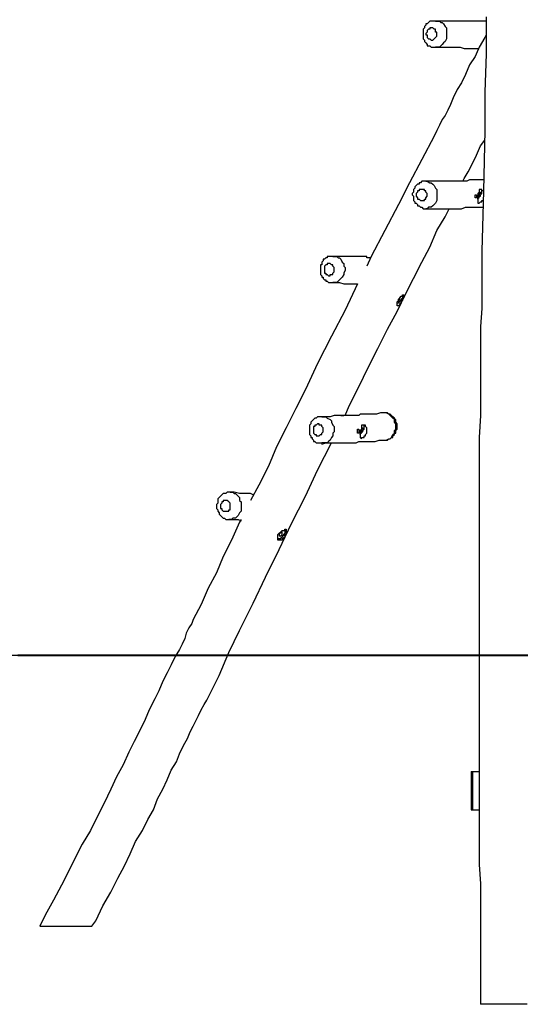
# Model space of a CAD drawing. Units: inches. Extents: x 52 to 254, y 8 to 255.
# Drawn here: x 118 to 131, y 200 to 226 of the extents above; entities that cross this region are included whole.
import ezdxf

# ---------------------------------------------------------------- set-up
doc = ezdxf.new("R2010")
doc.units = ezdxf.units.IN
doc.header["$MEASUREMENT"] = 0
doc.layers.add('Ebene 1', color=7, linetype='Continuous')

msp = doc.modelspace()

# ---------------------------------------------------------------- linework, layer by layer
at = {"layer": 'Ebene 1', "color": 7, "lineweight": 25, "true_color": 0xffffff}
for points in [[(128.905, 225.566), (128.905, 225.566), (128.87, 225.566), (128.835, 225.566), (128.799, 225.566), (128.764, 225.566), (128.729, 225.531), (128.693, 225.496), (128.658, 225.496), (128.658, 225.46), (128.623, 225.425), (128.623, 225.39), (128.587, 225.354), (128.587, 225.319), (128.587, 225.284), (128.587, 225.249), (128.587, 225.213), (128.587, 225.178), (128.587, 225.143), (128.587, 225.108), (128.623, 225.072), (128.623, 225.037), (128.658, 225.002), (128.693, 224.966), (128.693, 224.931), (128.729, 224.931)], [(128.905, 225.566), (128.905, 225.566), (128.976, 225.566), (129.011, 225.566), (129.046, 225.531), (129.081, 225.531), (129.117, 225.496), (129.152, 225.425), (129.187, 225.39), (129.187, 225.319), (129.187, 225.284), (129.187, 225.213), (129.187, 225.143), (129.187, 225.108), (129.152, 225.037), (129.117, 225.002), (129.081, 224.966), (129.046, 224.931), (129.011, 224.896), (128.94, 224.896), (128.905, 224.896)], [(130.21, 225.566), (130.175, 225.566), (130.14, 225.566), (130.104, 225.566), (130.069, 225.566), (130.034, 225.566), (129.963, 225.566), (129.928, 225.566), (129.858, 225.566), (129.787, 225.566), (129.716, 225.566), (129.646, 225.566), (129.54, 225.566), (129.469, 225.566), (129.364, 225.566), (129.258, 225.566), (129.117, 225.566), (129.011, 225.566), (128.905, 225.566)], [(130.21, 225.672), (130.21, 224.719), (130.175, 223.732), (130.175, 222.744), (130.14, 221.192), (130.104, 219.639), (130.104, 219.146), (130.104, 218.652), (130.104, 218.158), (130.069, 217.699), (130.069, 217.205), (130.069, 216.606), (130.069, 216.006), (130.069, 215.406), (130.034, 214.842), (130.034, 214.277), (130.034, 213.748), (130.034, 213.219), (130.034, 213.042), (130.034, 212.866), (130.034, 212.69), (130.034, 212.513), (130.034, 212.337), (130.034, 212.125), (130.034, 211.914), (130.034, 211.667), (130.034, 211.42), (130.034, 211.173), (130.034, 210.89), (130.034, 210.608), (130.034, 210.326), (130.034, 210.009), (130.034, 209.726), (130.034, 209.374), (130.034, 209.056), (130.034, 208.703), (130.034, 208.386), (130.034, 207.998), (130.034, 207.645), (130.034, 207.257), (130.034, 206.869), (130.034, 206.446), (130.034, 206.022), (130.034, 205.599), (130.034, 205.176), (130.034, 204.752), (130.034, 204.294), (130.034, 203.835), (130.069, 203.341), (130.069, 202.847), (130.069, 202.353), (130.069, 201.824), (130.069, 201.33), (130.069, 200.766), (130.069, 200.237)], [(128.729, 225.108), (128.729, 225.108), (128.764, 225.108), (128.799, 225.072), (128.835, 225.072), (128.87, 225.108), (128.905, 225.143), (128.94, 225.178), (128.94, 225.213), (128.94, 225.249), (128.94, 225.284), (128.905, 225.284), (128.905, 225.319), (128.905, 225.354), (128.87, 225.354), (128.835, 225.39), (128.799, 225.39), (128.764, 225.39), (128.764, 225.354), (128.729, 225.354), (128.693, 225.319), (128.693, 225.284), (128.658, 225.249), (128.658, 225.213), (128.693, 225.213), (128.693, 225.178), (128.693, 225.143), (128.729, 225.108)], [(130.21, 225.213), (130.175, 225.143), (130.034, 224.896), (129.928, 224.649), (129.787, 224.437), (129.681, 224.19), (129.575, 223.979), (129.469, 223.802), (129.364, 223.59), (129.293, 223.414), (129.222, 223.273), (129.152, 223.132), (129.081, 223.026), (129.011, 222.885), (128.94, 222.744), (128.87, 222.603), (128.552, 222.003), (128.235, 221.403), (127.953, 220.839), (127.6, 220.169), (127.247, 219.498), (127.141, 219.251)], [(128.729, 224.931), (128.764, 224.931), (128.799, 224.896), (128.835, 224.896), (128.87, 224.896), (128.905, 224.896)], [(128.905, 224.896), (129.011, 224.896), (129.117, 224.896), (129.258, 224.896), (129.364, 224.896), (129.434, 224.896), (129.54, 224.896), (129.646, 224.861), (129.716, 224.861), (129.787, 224.861), (129.858, 224.861), (129.893, 224.861), (129.963, 224.861), (129.999, 224.861), (130.034, 224.861)], [(129.611, 221.439), (129.646, 221.509), (129.752, 221.686), (129.858, 221.897), (129.963, 222.109), (130.069, 222.356), (130.175, 222.497)], [(128.658, 221.439), (128.658, 221.439), (128.623, 221.439), (128.587, 221.439), (128.552, 221.439), (128.517, 221.403), (128.482, 221.403), (128.482, 221.368), (128.446, 221.368), (128.411, 221.333), (128.376, 221.297), (128.376, 221.262), (128.34, 221.227), (128.34, 221.192), (128.34, 221.156), (128.305, 221.121), (128.305, 221.086), (128.34, 221.051), (128.34, 221.015), (128.34, 220.98), (128.34, 220.945), (128.376, 220.91), (128.376, 220.874), (128.411, 220.874), (128.446, 220.839), (128.446, 220.804), (128.482, 220.804), (128.517, 220.768), (128.552, 220.768), (128.587, 220.733), (128.623, 220.733), (128.658, 220.733)], [(130.14, 221.474), (130.14, 221.474), (130.104, 221.474), (130.034, 221.474), (129.999, 221.474), (129.928, 221.474), (129.858, 221.474), (129.787, 221.474), (129.716, 221.439), (129.611, 221.439), (129.54, 221.439), (129.434, 221.439), (129.328, 221.439), (129.222, 221.439), (129.117, 221.439), (129.011, 221.439), (128.87, 221.439), (128.764, 221.439), (128.658, 221.439)], [(128.658, 221.439), (128.693, 221.439), (128.764, 221.403), (128.799, 221.403)], [(128.623, 221.227), (128.623, 221.227), (128.587, 221.227), (128.552, 221.227), (128.517, 221.227), (128.482, 221.227), (128.482, 221.192), (128.446, 221.192), (128.446, 221.156), (128.411, 221.121), (128.411, 221.086), (128.411, 221.051), (128.446, 221.015), (128.446, 220.98), (128.482, 220.98), (128.517, 220.945), (128.552, 220.945), (128.587, 220.945), (128.623, 220.945), (128.623, 220.98), (128.658, 220.98), (128.658, 221.015), (128.693, 221.051), (128.693, 221.086), (128.693, 221.121), (128.658, 221.156), (128.658, 221.192), (128.623, 221.192), (128.623, 221.227)], [(128.799, 221.403), (128.835, 221.368), (128.87, 221.333), (128.905, 221.262), (128.94, 221.227), (128.94, 221.156), (128.94, 221.121), (128.94, 221.051), (128.94, 220.98), (128.94, 220.945), (128.905, 220.874), (128.87, 220.839), (128.835, 220.804), (128.799, 220.768), (128.729, 220.768), (128.693, 220.733), (128.658, 220.733)], [(129.999, 220.98), (129.999, 220.98), (129.999, 221.015), (130.034, 221.015), (130.034, 221.051), (130.069, 221.051), (130.069, 221.086), (130.104, 221.121), (130.104, 221.156), (130.104, 221.192), (130.104, 221.227)], [(130.034, 221.227), (130.034, 221.227), (130.034, 221.192), (130.034, 221.156), (129.999, 221.121), (129.999, 221.086), (129.999, 221.051), (129.999, 221.015), (129.999, 220.98), (129.999, 220.945), (129.999, 220.91), (129.999, 220.874), (130.034, 220.874), (130.069, 220.91), (130.104, 220.91), (130.104, 220.945), (130.14, 220.945), (130.14, 220.98)], [(130.069, 221.227), (130.034, 221.227)], [(130.14, 221.192), (130.14, 221.192), (130.104, 221.192), (130.104, 221.227), (130.069, 221.227)], [(129.928, 221.015), (129.928, 221.015), (129.928, 221.051), (129.928, 221.086)], [(129.928, 221.086), (129.928, 221.086), (129.963, 221.086), (129.963, 221.051), (129.963, 221.015), (129.928, 221.015), (129.928, 221.051), (129.928, 221.086)], [(130.034, 221.156), (130.034, 221.156), (130.069, 221.156), (130.069, 221.121), (130.034, 221.121), (130.034, 221.086), (130.034, 221.051), (129.999, 221.051)], [(130.034, 221.156), (130.034, 221.156)], [(126.577, 215.406), (126.683, 215.653), (126.929, 216.147), (127.176, 216.641), (127.423, 217.135), (127.67, 217.629), (127.917, 218.087), (128.129, 218.511), (128.34, 218.934), (128.552, 219.357), (128.764, 219.745), (128.94, 220.169), (129.152, 220.521), (129.222, 220.662), (129.258, 220.733)], [(128.658, 220.733), (128.764, 220.733), (128.905, 220.733), (129.046, 220.733), (129.152, 220.733), (129.293, 220.733), (129.399, 220.733), (129.505, 220.733), (129.575, 220.733), (129.681, 220.768), (129.752, 220.768), (129.822, 220.768), (129.893, 220.768), (129.963, 220.768), (130.034, 220.768), (130.069, 220.768), (130.14, 220.768)], [(126.259, 219.498), (126.259, 219.498), (126.224, 219.498), (126.189, 219.498), (126.153, 219.498), (126.118, 219.498), (126.118, 219.463), (126.083, 219.463), (126.047, 219.428), (126.012, 219.428), (126.012, 219.392), (125.977, 219.357), (125.977, 219.322), (125.977, 219.287), (125.942, 219.287), (125.942, 219.251), (125.942, 219.216), (125.942, 219.181), (125.942, 219.146), (125.942, 219.11), (125.942, 219.075), (125.942, 219.04), (125.977, 219.004), (125.977, 218.969), (126.012, 218.969), (126.012, 218.934), (126.047, 218.899), (126.083, 218.899), (126.083, 218.863)], [(126.259, 219.498), (126.294, 219.498), (126.33, 219.498), (126.365, 219.498), (126.4, 219.463), (126.436, 219.463), (126.471, 219.428), (126.506, 219.357), (126.541, 219.322), (126.541, 219.251), (126.577, 219.216), (126.577, 219.146), (126.541, 219.075), (126.541, 219.04), (126.506, 218.969), (126.471, 218.934), (126.436, 218.899), (126.4, 218.863), (126.365, 218.828), (126.294, 218.828), (126.259, 218.828)], [(127.247, 219.463), (127.247, 219.463), (127.212, 219.463), (127.141, 219.463), (127.141, 219.498), (127.106, 219.498), (127.071, 219.498), (127.035, 219.498), (127, 219.498), (126.965, 219.498), (126.894, 219.498), (126.859, 219.498), (126.788, 219.498), (126.718, 219.498), (126.647, 219.498), (126.541, 219.498), (126.471, 219.498), (126.365, 219.498), (126.259, 219.498)], [(126.083, 219.04), (126.083, 219.04), (126.118, 219.04), (126.153, 219.004), (126.189, 219.004), (126.189, 219.04), (126.224, 219.04), (126.259, 219.04), (126.259, 219.075), (126.294, 219.11), (126.294, 219.146), (126.294, 219.181), (126.294, 219.216), (126.259, 219.251), (126.259, 219.287), (126.224, 219.287), (126.189, 219.322), (126.153, 219.322), (126.118, 219.322), (126.118, 219.287), (126.083, 219.287), (126.047, 219.251), (126.047, 219.216), (126.047, 219.181), (126.047, 219.146), (126.047, 219.11), (126.047, 219.075), (126.083, 219.075), (126.083, 219.04)], [(126.894, 218.793), (126.577, 218.122), (126.224, 217.452), (125.871, 216.747), (125.554, 216.076), (125.307, 215.583), (125.06, 215.089), (124.813, 214.595), (124.601, 214.101), (124.354, 213.607), (124.142, 213.219)], [(126.083, 218.863), (126.118, 218.863), (126.153, 218.828), (126.189, 218.828), (126.224, 218.828), (126.259, 218.828)], [(126.259, 218.828), (126.365, 218.828), (126.436, 218.828), (126.541, 218.793), (126.612, 218.793), (126.683, 218.793), (126.753, 218.793), (126.824, 218.793), (126.859, 218.793), (126.894, 218.793)], [(128.058, 218.511), (128.058, 218.475), (128.058, 218.44), (128.023, 218.405), (128.023, 218.369), (127.988, 218.369), (127.988, 218.334), (127.953, 218.334), (127.953, 218.299), (127.917, 218.299)], [(127.953, 218.369), (127.953, 218.405), (127.988, 218.44), (128.023, 218.475), (128.058, 218.475), (128.058, 218.511), (128.094, 218.511), (128.094, 218.475), (128.094, 218.44), (128.058, 218.405), (128.058, 218.369), (128.023, 218.334), (128.023, 218.299), (127.988, 218.299), (127.988, 218.264), (127.953, 218.228), (127.917, 218.228), (127.917, 218.264), (127.917, 218.299), (127.917, 218.334), (127.953, 218.369)], [(127.953, 218.369), (127.953, 218.369), (127.988, 218.405), (127.988, 218.44)], [(125.977, 215.371), (125.942, 215.371), (125.906, 215.371), (125.871, 215.371), (125.836, 215.336), (125.801, 215.336), (125.765, 215.3), (125.73, 215.265), (125.695, 215.23), (125.695, 215.194), (125.66, 215.159), (125.66, 215.124), (125.66, 215.089), (125.66, 215.053), (125.66, 215.018), (125.66, 214.983), (125.66, 214.947), (125.66, 214.912), (125.695, 214.877), (125.695, 214.842), (125.73, 214.842), (125.73, 214.806), (125.765, 214.771), (125.765, 214.736), (125.801, 214.736), (125.836, 214.701), (125.871, 214.701), (125.906, 214.701), (125.942, 214.701), (125.977, 214.701)], [(127.564, 215.477), (127.494, 215.477), (127.388, 215.441), (127.317, 215.441), (127.247, 215.441), (127.212, 215.441), (127.141, 215.441), (127.106, 215.441), (127.035, 215.441), (127, 215.441), (126.965, 215.441), (126.929, 215.406), (126.894, 215.406), (126.859, 215.406), (126.788, 215.406), (126.753, 215.406), (126.683, 215.406), (126.612, 215.406), (126.541, 215.406), (126.471, 215.406), (126.365, 215.406), (126.294, 215.406), (126.189, 215.371), (126.083, 215.371), (125.977, 215.371)], [(125.977, 215.371), (125.977, 215.371), (126.047, 215.371), (126.083, 215.371), (126.118, 215.336)], [(126.471, 215.406), (126.506, 215.406), (126.541, 215.406)], [(127.741, 215.406), (127.706, 215.441), (127.635, 215.477), (127.6, 215.477), (127.564, 215.477)], [(127.706, 215.441), (127.706, 215.441), (127.67, 215.477), (127.635, 215.477), (127.6, 215.477), (127.564, 215.477)], [(127.6, 214.771), (127.635, 214.771), (127.67, 214.771), (127.706, 214.806), (127.741, 214.806), (127.776, 214.842), (127.811, 214.842), (127.811, 214.877), (127.847, 214.912), (127.847, 214.947), (127.882, 214.947), (127.882, 214.983), (127.882, 215.018), (127.917, 215.053), (127.917, 215.089), (127.917, 215.124), (127.917, 215.159), (127.917, 215.194), (127.882, 215.23), (127.882, 215.265), (127.882, 215.3), (127.847, 215.3), (127.847, 215.336), (127.811, 215.371), (127.776, 215.406), (127.741, 215.441), (127.706, 215.441)], [(127.6, 214.771), (127.635, 214.771), (127.706, 214.806), (127.741, 214.806), (127.776, 214.842), (127.811, 214.912), (127.847, 214.947), (127.847, 215.018), (127.882, 215.053), (127.882, 215.124), (127.882, 215.194), (127.847, 215.23), (127.847, 215.3), (127.811, 215.336), (127.776, 215.371), (127.741, 215.406)], [(125.942, 215.159), (125.942, 215.159), (125.906, 215.159), (125.906, 215.194), (125.871, 215.194), (125.836, 215.159), (125.801, 215.159), (125.801, 215.124), (125.765, 215.124), (125.765, 215.089), (125.765, 215.053), (125.765, 215.018), (125.765, 214.983), (125.765, 214.947), (125.801, 214.912), (125.836, 214.912), (125.836, 214.877), (125.871, 214.877), (125.906, 214.877), (125.942, 214.912), (125.977, 214.912), (125.977, 214.947), (126.012, 214.983), (126.012, 215.018), (126.012, 215.053), (126.012, 215.089), (125.977, 215.124), (125.977, 215.159), (125.942, 215.159)], [(126.118, 215.336), (126.189, 215.3), (126.224, 215.265), (126.224, 215.23), (126.259, 215.159), (126.294, 215.124), (126.294, 215.053), (126.294, 214.983), (126.259, 214.947), (126.259, 214.877), (126.224, 214.842), (126.189, 214.771), (126.153, 214.736), (126.118, 214.701), (126.047, 214.701), (126.012, 214.701), (125.977, 214.701)], [(126.965, 214.912), (126.965, 214.947), (127, 214.947), (127, 214.983), (127.035, 214.983), (127.035, 215.018), (127.071, 215.053), (127.071, 215.089), (127.071, 215.124), (127.071, 215.159)], [(127, 214.806), (127, 214.842), (127.035, 214.842), (127.071, 214.842), (127.071, 214.877), (127.106, 214.877), (127.106, 214.912), (127.141, 214.947), (127.141, 214.983), (127.141, 215.018), (127.141, 215.053), (127.141, 215.089), (127.106, 215.124), (127.106, 215.159), (127.071, 215.159), (127.035, 215.159), (127, 215.159), (127, 215.124), (127, 215.089), (127, 215.053), (126.965, 215.018), (126.965, 214.983), (126.965, 214.947), (126.965, 214.912), (126.965, 214.877), (126.965, 214.842), (127, 214.806)], [(127, 215.124), (127, 215.124), (127, 215.089), (127.035, 215.089), (127.035, 215.053), (127, 215.053), (127, 215.018), (127, 214.983), (126.965, 214.983)], [(126.894, 215.053), (126.929, 215.053), (126.929, 215.018), (126.929, 214.983), (126.929, 214.947), (126.894, 214.947), (126.894, 214.983), (126.894, 215.018), (126.894, 215.053)], [(126.894, 214.947), (126.894, 214.947), (126.894, 214.983), (126.894, 215.018)], [(120.05, 202.247), (120.156, 202.389), (120.333, 202.777), (120.544, 203.129), (120.721, 203.482), (120.897, 203.8), (121.038, 204.117), (121.179, 204.435), (121.356, 204.717), (121.497, 204.999), (121.638, 205.246), (121.744, 205.528), (121.885, 205.775), (121.99, 206.022), (122.096, 206.269), (122.237, 206.481), (122.308, 206.692), (122.414, 206.904), (122.52, 207.081), (122.59, 207.257), (122.661, 207.398), (122.731, 207.539), (122.802, 207.68), (122.872, 207.821), (122.943, 207.962), (123.014, 208.068), (123.331, 208.703), (123.578, 209.303), (123.86, 209.867), (124.213, 210.573), (124.531, 211.243), (124.883, 211.949), (125.201, 212.619), (125.554, 213.325), (125.871, 213.995), (126.224, 214.701)], [(125.977, 214.665), (126.083, 214.701), (126.189, 214.701), (126.294, 214.701), (126.4, 214.701), (126.471, 214.701), (126.577, 214.701), (126.647, 214.701), (126.718, 214.701), (126.788, 214.701), (126.824, 214.701), (126.859, 214.701), (126.929, 214.736), (126.965, 214.736), (127, 214.736), (127.035, 214.736), (127.071, 214.736), (127.106, 214.736), (127.141, 214.736), (127.176, 214.736), (127.212, 214.736), (127.282, 214.736), (127.353, 214.736), (127.459, 214.771), (127.529, 214.771), (127.6, 214.771)], [(123.613, 213.431), (123.578, 213.431), (123.543, 213.431), (123.508, 213.395), (123.472, 213.395), (123.437, 213.395), (123.402, 213.36), (123.366, 213.325), (123.331, 213.289), (123.296, 213.254), (123.296, 213.219), (123.296, 213.184), (123.296, 213.148), (123.261, 213.113), (123.261, 213.078), (123.261, 213.042), (123.261, 213.007), (123.296, 212.972), (123.296, 212.937), (123.331, 212.901), (123.331, 212.866), (123.366, 212.831), (123.402, 212.796), (123.437, 212.76)], [(123.613, 213.431), (123.613, 213.431), (123.684, 213.431), (123.719, 213.395), (123.754, 213.395), (123.79, 213.36), (123.825, 213.325), (123.86, 213.289), (123.86, 213.219), (123.896, 213.184), (123.896, 213.113), (123.896, 213.042), (123.896, 213.007), (123.896, 212.937), (123.86, 212.901), (123.825, 212.831), (123.79, 212.796), (123.754, 212.76), (123.684, 212.76), (123.649, 212.725), (123.578, 212.725)], [(124.213, 213.36), (124.142, 213.395), (124.072, 213.395), (123.966, 213.395), (123.86, 213.395), (123.719, 213.431), (123.613, 213.431)], [(123.437, 212.937), (123.437, 212.937), (123.472, 212.937), (123.508, 212.937), (123.543, 212.937), (123.578, 212.937), (123.578, 212.972), (123.613, 212.972), (123.613, 213.007), (123.613, 213.042), (123.613, 213.078), (123.613, 213.113), (123.613, 213.148), (123.578, 213.184), (123.543, 213.219), (123.508, 213.219), (123.472, 213.219), (123.437, 213.219), (123.437, 213.184), (123.402, 213.184), (123.402, 213.148), (123.366, 213.113), (123.366, 213.078), (123.366, 213.042), (123.366, 213.007), (123.402, 213.007), (123.402, 212.972), (123.437, 212.937)], [(123.896, 212.725), (123.86, 212.654), (123.649, 212.196), (123.437, 211.772), (123.261, 211.349), (123.049, 210.961), (122.872, 210.538), (122.661, 210.15), (122.626, 210.044), (122.555, 209.938), (122.485, 209.797), (122.449, 209.656), (122.379, 209.515), (122.308, 209.374), (122.202, 209.197), (122.096, 208.986), (121.99, 208.774), (121.885, 208.562), (121.779, 208.315), (121.673, 208.104), (121.532, 207.821), (121.426, 207.574), (121.285, 207.292), (121.144, 207.01), (121.003, 206.728), (120.862, 206.41), (120.685, 206.093), (120.544, 205.775), (120.368, 205.422), (120.191, 205.07), (120.015, 204.717), (119.803, 204.364), (119.627, 204.011), (119.451, 203.659), (119.274, 203.306), (119.062, 202.918), (118.851, 202.53), (118.71, 202.247)], [(123.437, 212.76), (123.437, 212.76), (123.472, 212.76), (123.508, 212.725), (123.543, 212.725), (123.578, 212.725)], [(123.578, 212.725), (123.684, 212.725), (123.825, 212.725), (123.896, 212.69)], [(125.024, 212.478), (125.024, 212.478), (125.024, 212.443), (125.024, 212.408), (125.024, 212.372), (124.989, 212.337), (124.989, 212.302), (124.954, 212.302), (124.954, 212.266), (124.919, 212.266), (124.919, 212.231), (124.883, 212.231), (124.848, 212.231)], [(124.848, 212.337), (124.883, 212.372), (124.919, 212.408), (124.954, 212.443), (124.989, 212.443), (125.024, 212.443), (125.024, 212.478), (125.06, 212.478), (125.06, 212.443), (125.06, 212.408), (125.06, 212.372), (125.06, 212.337), (125.024, 212.337), (125.024, 212.302), (125.024, 212.266), (124.989, 212.266), (124.989, 212.231), (124.954, 212.231), (124.954, 212.196), (124.919, 212.196), (124.883, 212.196), (124.848, 212.196), (124.848, 212.231), (124.848, 212.266), (124.848, 212.302), (124.848, 212.337)], [(124.883, 212.337), (124.883, 212.337), (124.883, 212.302), (124.919, 212.302), (124.954, 212.337), (124.954, 212.372), (124.954, 212.408), (124.919, 212.408), (124.919, 212.372), (124.883, 212.372), (124.883, 212.337)], [(101.882, 209.233), (253.824, 209.233)], [(129.822, 206.234), (129.858, 206.234)], [(129.822, 206.234), (129.822, 205.246)], [(129.858, 206.234), (130.034, 206.234)], [(129.858, 206.234), (129.858, 205.246)], [(129.822, 205.246), (129.858, 205.246)], [(129.858, 205.246), (130.034, 205.246)], [(118.71, 202.247), (118.71, 202.247), (118.745, 202.247), (118.78, 202.247), (118.815, 202.247), (118.851, 202.247), (118.886, 202.247), (118.921, 202.247), (118.992, 202.247), (119.098, 202.247)], [(119.098, 202.247), (119.133, 202.247), (119.204, 202.247), (119.31, 202.247), (119.38, 202.247), (119.451, 202.247), (119.486, 202.247), (119.556, 202.247), (119.627, 202.247), (119.697, 202.247), (119.733, 202.247), (119.768, 202.247), (119.839, 202.247), (119.874, 202.247), (119.909, 202.247), (119.944, 202.247), (119.98, 202.247), (120.015, 202.247), (120.05, 202.247)], [(130.951, 200.237), (130.916, 200.237), (130.845, 200.237), (130.81, 200.237), (130.739, 200.237), (130.669, 200.237), (130.598, 200.237), (130.563, 200.237), (130.492, 200.237), (130.422, 200.237), (130.387, 200.237), (130.316, 200.237), (130.281, 200.237), (130.246, 200.237), (130.175, 200.237), (130.14, 200.237), (130.104, 200.237), (130.069, 200.237)], [(131.269, 200.237), (131.269, 200.237), (131.233, 200.237), (131.198, 200.237), (131.163, 200.237), (131.128, 200.237), (131.092, 200.237), (131.022, 200.237), (130.951, 200.237)]]:
    msp.add_lwpolyline(points, dxfattribs=at)
at = {"layer": 'Ebene 1', "color": 7, "lineweight": 40, "true_color": 0xffffff}
for points in [[(118.145, 209.233), (118.322, 209.233), (118.533, 209.233), (118.71, 209.233), (118.921, 209.233), (119.098, 209.233), (119.31, 209.233), (119.486, 209.233), (119.662, 209.233), (119.839, 209.233), (120.015, 209.233), (120.227, 209.233), (120.403, 209.233), (120.544, 209.233), (120.721, 209.233), (120.897, 209.233), (121.073, 209.233), (121.25, 209.233), (121.391, 209.233), (121.567, 209.233), (121.708, 209.233), (121.849, 209.233), (122.026, 209.233), (122.167, 209.233), (122.308, 209.233), (122.449, 209.233), (122.59, 209.233), (122.731, 209.233), (122.872, 209.233), (123.014, 209.233), (123.119, 209.233), (123.261, 209.233), (123.366, 209.233), (123.508, 209.233), (123.613, 209.233), (123.719, 209.233), (123.86, 209.233), (123.966, 209.233), (124.072, 209.233), (124.142, 209.233), (124.248, 209.233), (124.354, 209.233), (124.46, 209.233), (124.531, 209.233), (124.601, 209.233), (124.707, 209.233), (124.778, 209.233), (124.848, 209.233), (124.919, 209.233), (124.989, 209.233), (125.06, 209.233)], [(125.06, 209.233), (125.06, 209.233)], [(125.06, 209.233), (125.342, 209.233)], [(125.342, 209.233), (130.528, 209.233)], [(125.342, 209.233), (125.342, 209.233)], [(125.66, 209.233), (130.457, 209.233)], [(130.528, 209.233), (133.985, 209.233)], [(130.528, 209.233), (130.528, 209.233)]]:
    msp.add_lwpolyline(points, dxfattribs=at)

doc.saveas('drawing.dxf')
